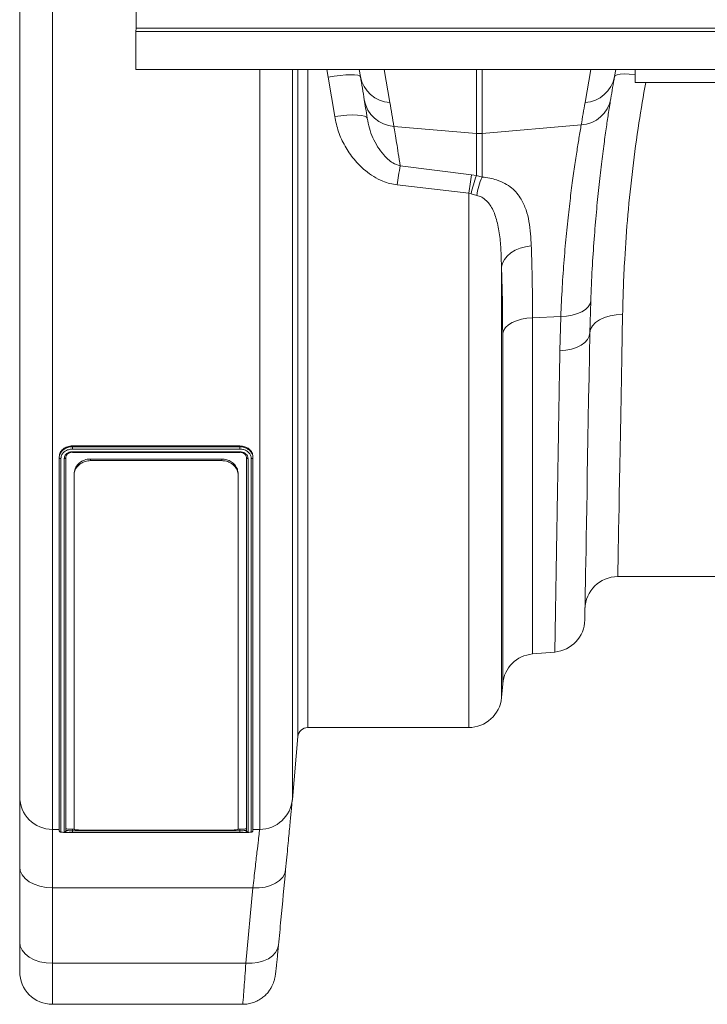
# Model space of a CAD drawing. Units: millimetres. Extents: x 57 to 12667, y -982 to 2768.
# Drawn here: x 1394 to 1604, y 1809 to 2109 of the extents above; entities that cross this region are included whole.
import ezdxf

# ---------------------------------------------------------------- set-up
doc = ezdxf.new("R2010")
doc.units = ezdxf.units.MM
doc.layers.add('ACO 10', color=10, linetype='Continuous')

# ---------------------------------------------------------------- blocks, each defined once
blk = doc.blocks.new('plan')
at = {"layer": 'ACO 10', "linetype": 'Continuous', "lineweight": 20}
for p, q in [((2, 53), (2, -53)), ((0, -51), (0, 51)), ((7.0908, -4.2), (7.0908, 4.2)), ((7.0908, -4.2), (7.0838, -4.4)), ((7.0838, -4.4), (208, -4.4)), ((7.0838, -4.4), (7.0838, -6.719)), ((7.0908, -4.2), (208.007, -4.2)), ((7.0838, -6.719), (208, -6.719)), ((14.6249, -53), (14.6249, -6.719)), ((16.6173, -6.719), (16.6173, -51.1743)), ((16.9521, -47.3477), (16.9521, -6.719)), ((17.5498, -6.719), (17.5498, -46.8)), ((18.7888, -7.1775), (18.7045, -6.719)), ((19.1956, -9.5699), (18.7888, -7.1775)), ((20.7584, -7.1369), (20.6847, -6.719)), ((22.2004, -6.719), (22.5537, -8.7228)), ((27.8257, -10.6025), (27.8257, -6.719)), ((28.1743, -6.719), (28.1743, -10.6025)), ((34.4458, -8.7256), (34.7996, -6.719)), ((36.3152, -6.719), (36.2411, -7.1397)), ((37.5, -7.5), (37.5, -6.719)), ((57.5, -7.5), (37.5, -7.5)), ((22.7991, -10.1758), (27.8257, -10.6025)), ((34.2148, -10.0898), (28.1743, -10.6025)), ((27.8257, -13.1734), (27.8257, -10.6025)), ((28.1743, -10.6025), (28.1743, -13.2651)), ((23.1836, -12.5822), (27.5367, -13.1282)), ((27.5367, -13.1282), (27.8257, -13.1734)), ((27.8257, -13.1734), (28.1743, -13.2651)), ((27.3624, -14.2495), (23.0093, -13.7421)), ((27.3624, -46.8), (27.3624, -14.2495)), ((27.5069, -14.2926), (27.3624, -14.2495)), ((27.8555, -14.3895), (27.5069, -14.2926)), ((29.3548, -18.7573), (29.3548, -44.9743)), ((34.7905, -20.7994), (34.7371, -22.7564)), ((32.9662, -21.7531), (31.2464, -21.8307)), ((31.2464, -21.8307), (31.2464, -42.316)), ((32.9118, -23.8482), (32.9662, -21.7531)), ((29.4283, -44.1341), (29.4283, -22.7687)), ((13.4125, -29.6384), (3.2125, -29.6384)), ((3.2125, -29.6384), (3.2125, -29.6942)), ((3.2125, -29.6942), (13.4125, -29.6942)), ((13.4125, -29.8332), (3.2161, -29.8332)), ((13.4125, -29.6384), (13.4125, -29.6942)), ((2.4124, -30.2982), (2.4124, -30.3553)), ((2.4124, -53.0694), (2.4124, -30.3553)), ((2.5125, -30.4125), (2.5125, -53.1692)), ((2.7124, -53.1693), (2.7124, -30.4125)), ((2.8125, -30.3553), (2.8125, -53.0694)), ((3.212, -30.0431), (13.413, -30.0431)), ((3.2125, -29.9995), (13.4125, -29.9995)), ((4.3124, -30.4402), (4.3124, -30.5381)), ((4.3124, -30.4402), (12.3124, -30.4402)), ((4.3124, -30.5381), (12.3124, -30.5381)), ((12.3124, -30.5381), (12.3124, -30.4402)), ((13.8124, -53.0694), (13.8124, -30.3553)), ((13.9125, -30.4125), (13.9125, -53.1693)), ((14.1124, -53.1693), (14.1124, -30.4155)), ((14.2124, -30.2982), (14.2124, -30.3553)), ((14.2124, -30.3553), (14.2124, -53.0694)), ((3.3124, -31.4391), (3.3124, -31.3421)), ((3.3124, -52.9978), (3.3124, -31.4391)), ((13.3124, -31.3421), (13.3124, -31.4391)), ((13.3124, -31.4391), (13.3124, -52.9978)), ((44.9985, -37.6), (36.443, -37.6)), ((32.6061, -42.197), (31.2464, -42.316)), ((29.4283, -44.1341), (29.3548, -44.9743)), ((16.9521, -47.3477), (16.6173, -51.1743)), ((27.3624, -46.8), (17.5498, -46.8)), ((0, -55.2781), (0, -51)), ((2.4124, -53), (2, -53)), ((2, -53), (2, -56.5637)), ((3.2119, -53.1886), (13.4089, -53.1886)), ((13.4125, -53.184), (3.2124, -53.184)), ((3.2125, -52.9815), (3.3124, -52.9815)), ((3.2125, -52.9815), (3.2125, -53.0814)), ((3.2125, -53.0814), (13.4125, -53.0814)), ((3.2125, -53.1885), (13.4088, -53.1885)), ((12.3124, -53.055), (4.3124, -53.055)), ((13.3124, -52.9815), (13.4125, -52.9815)), ((13.4125, -52.9815), (13.4125, -53.0814)), ((14.6249, -53), (14.2124, -53)), ((0, -59.8727), (0, -55.2781)), ((14.2118, -56.5637), (2, -56.5637)), ((2, -56.5637), (2, -61.1583)), ((13.7795, -61.1583), (14.2118, -56.5637)), ((0, -61.6588), (0, -59.8727)), ((13.7795, -61.1583), (2, -61.1583)), ((2, -61.1583), (2, -63.6588)), ((2, -63.6588), (13.5849, -63.6588))]:
    blk.add_line(p, q, dxfattribs=at)
at = {"layer": 'ACO 10', "linetype": 'Continuous', "lineweight": 20, "flags": 128}
for points in [[(20.7584, -7.1369), (20.7118, -7.0863), (20.5937, -7.0504), (20.4086, -7.0307), (20.1633, -7.0278), (19.867, -7.0418), (19.5307, -7.0723), (19.1668, -7.1181), (18.7888, -7.1775)], [(37.5, -7.0134), (37.4715, -7.0108), (37.1361, -6.9873), (36.8403, -6.9822), (36.595, -6.9958), (36.4091, -7.0274), (36.2897, -7.076), (36.2411, -7.1397)], [(21.1735, -9.6824), (21.1255, -9.6113), (21.0061, -9.5538), (20.8198, -9.512), (20.5734, -9.4875), (20.2762, -9.4811), (19.939, -9.4931), (19.5743, -9.523), (19.1956, -9.5699)], [(31.1729, -17.4571), (30.8286, -17.5063), (30.5001, -17.5959), (30.1975, -17.7233), (29.9302, -17.8846), (29.7061, -18.0747), (29.5323, -18.288), (29.414, -18.5179), (29.3548, -18.7573)], [(34.7905, -20.7994), (34.7502, -20.9848), (34.6444, -21.1617), (34.4768, -21.3239), (34.2528, -21.4661), (33.98, -21.5836), (33.6675, -21.6724), (33.3258, -21.7295), (32.9662, -21.7531)], [(31.2464, -21.8307), (30.9031, -21.862), (30.5755, -21.9235), (30.2736, -22.0134), (30.0065, -22.129), (29.7824, -22.2668), (29.6081, -22.4226), (29.4889, -22.5916), (29.4283, -22.7687)], [(36.7368, -21.6403), (36.3492, -21.6576), (35.9762, -21.7179), (35.6321, -21.819), (35.3299, -21.9569), (35.0811, -22.1265), (34.8951, -22.3214), (34.779, -22.534), (34.7371, -22.7564)], [(36.7368, -21.6403), (36.7126, -22.9577), (36.6891, -24.2316), (36.6665, -25.4596), (36.6448, -26.6394), (36.624, -27.7687), (36.6042, -28.8454), (36.5853, -29.8675), (36.5676, -30.833), (36.5509, -31.7401), (36.5353, -32.5871), (36.5208, -33.3724), (36.5075, -34.0945), (36.4954, -34.752), (36.4845, -35.3436), (36.4748, -35.8684), (36.4664, -36.3252), (36.4593, -36.7132), (36.4534, -37.0316), (36.4488, -37.2799), (36.4456, -37.4576), (36.4436, -37.5644), (36.443, -37.6)], [(34.7371, -22.7564), (34.6997, -22.9626), (34.5958, -23.1606), (34.4291, -23.3437), (34.2052, -23.5058), (33.9315, -23.6413), (33.6175, -23.7457), (33.2737, -23.8155), (32.9118, -23.8482)], [(34.7371, -22.7564), (34.713, -24.1347), (34.6897, -25.4702), (34.6671, -26.7605), (34.6454, -28.0032), (34.6245, -29.1962), (34.6046, -30.3373), (34.5856, -31.4246), (34.5675, -32.456), (34.5505, -33.4298), (34.5345, -34.3441), (34.5196, -35.1975), (34.5058, -35.9883), (34.4931, -36.7151), (34.4815, -37.3767), (34.4711, -37.9718), (34.4619, -38.4994), (34.4539, -38.9586), (34.4471, -39.3486), (34.4415, -39.6686), (34.4371, -39.9181), (34.434, -40.0966), (34.4321, -40.2038), (34.4315, -40.2396)], [(2, -56.5637), (1.6098, -56.539), (1.2346, -56.4658), (0.8888, -56.347), (0.5858, -56.1871), (0.3371, -55.9923), (0.1522, -55.7701), (0.0384, -55.5289), (0, -55.2781)], [(16.2042, -55.4518), (16.1494, -55.6902), (16.0248, -55.9138), (15.8349, -56.1144), (15.5865, -56.285), (15.2887, -56.4192), (14.952, -56.5124), (14.5887, -56.5611), (14.2118, -56.5637)], [(2, -61.1583), (1.6098, -61.1336), (1.2346, -61.0604), (0.8888, -60.9416), (0.5858, -60.7817), (0.3371, -60.5869), (0.1522, -60.3647), (0.0384, -60.1235), (0, -59.8727)], [(15.7719, -60.046), (15.7176, -60.2847), (15.5934, -60.5086), (15.4037, -60.7095), (15.1554, -60.8801), (14.8574, -61.0145), (14.5204, -61.1076), (14.1568, -61.1561), (13.7795, -61.1583)]]:
    blk.add_lwpolyline(points, dxfattribs=at)
at = {"layer": 'ACO 10', "linetype": 'Continuous', "lineweight": 20}
for centre, radius, start, end in [((22.6742, -6.7773), 1.9492, 190.629842, 266.457584), ((-77.7224, -24.5017), 100, 9.172231, 10), ((34.3253, -6.7801), 1.9492, 273.542416, 349.370158), ((134.7219, -24.5045), 100, 170, 170.777209), ((22.9212, -8.229), 1.9507, 189.813136, 266.41345), ((-77.8967, -26.4349), 102, 9.172231, 10), ((34.0928, -8.143), 1.9506, 273.583654, 350.137325), ((134.8962, -26.4377), 102, 170, 170.777209), ((28, -8.5491), 2.0608, 265.147839, 274.852161), ((46.7484, -16.7165), 23.9248, 170.049041, 172.858287), ((49.8416, -17.1698), 22.668, 169.72943, 172.598089), ((34.4948, -15.6779), 7.1239, 159.416576, 168.786275), ((31.5181, -14.8204), 3.6879, 155.054407, 173.288725), ((36.443, -39.6), 2, 90, 178.998392), ((32.4318, -40.2046), 2, 275, 358.998392), ((31.4207, -44.3084), 2, 95, 175), ((27.3624, -44.8), 2, 270, 355), ((17.5498, -47.4), 0.6, 90, 175), ((2, -51), 2, 180, 270), ((14.6249, -51), 2, 270, 355), ((2, -61.6588), 2, 180, 270)]:
    blk.add_arc(centre, radius, start, end, dxfattribs=at)
for points, knots in [([(38.1446, -7.5), (38.001, -8.3193), (37.6908, -10.0886), (37.332, -12.7854), (37.0426, -15.5712), (36.8719, -17.973), (36.7759, -19.9932), (36.7498, -21.0907), (36.7368, -21.6403)], [0, 0, 0, 0, 0.1636744, 0.3534701, 0.5489162, 0.7443655, 0.8719842, 1, 1, 1, 1]), ([(21.1735, -9.6824), (21.1407, -9.4669), (21.0751, -9.0348), (21.0244, -8.7195), (20.999, -8.5614)], [0, 0, 0, 0, 0.4988708, 1, 1, 1, 1]), ([(36.0146, -8.4771), (35.9944, -8.6022), (35.954, -8.8527), (35.867, -9.4099), (35.7522, -10.1755), (35.605, -11.2272), (35.447, -12.4589), (35.2874, -13.8509), (35.135, -15.3765), (34.9965, -17.037), (34.8749, -18.8359), (34.8186, -20.1449), (34.7905, -20.7994)], [0, 0, 0, 0, 0.06853433, 0.13726553, 0.24391326, 0.35056137, 0.46028295, 0.57000415, 0.67596165, 0.78191776, 0.89096007, 1, 1, 1, 1]), ([(23.0093, -13.7421), (22.8583, -13.718), (22.5562, -13.67), (22.0691, -13.5024), (21.5617, -13.2447), (20.9569, -12.8123), (20.3484, -12.1983), (19.803, -11.3919), (19.3955, -10.5108), (19.2622, -9.8835), (19.1956, -9.5699)], [0, 0, 0, 0, 0.0747574, 0.1495582, 0.2520453, 0.3546434, 0.5173077, 0.6801544, 0.8401114, 1, 1, 1, 1]), ([(21.1735, -9.6824), (21.2128, -9.8857), (21.2915, -10.2922), (21.5125, -10.8688), (21.7965, -11.4172), (22.1117, -11.853), (22.4288, -12.1772), (22.7436, -12.4311), (23.0267, -12.5283), (23.1836, -12.5822)], [0, 0, 0, 0, 0.1710153, 0.3421043, 0.5142021, 0.6860695, 0.7830927, 0.8798349, 1, 1, 1, 1]), ([(22.7991, -10.1758), (22.8237, -10.3183), (22.873, -10.6032), (22.9654, -11.1616), (23.0687, -11.8082), (23.1453, -12.3242), (23.1836, -12.5822)], [0, 0, 0, 0, 0.2478631, 0.4957278, 0.7478632, 1, 1, 1, 1]), ([(32.9662, -21.7531), (32.9939, -21.1527), (33.0493, -19.9519), (33.1708, -18.2618), (33.3128, -16.6681), (33.4696, -15.2076), (33.6307, -13.9004), (33.7905, -12.7391), (33.9428, -11.7253), (34.0628, -10.9813), (34.1528, -10.4461), (34.1941, -10.2087), (34.2148, -10.0898)], [0, 0, 0, 0, 0.10637021, 0.21274146, 0.32220883, 0.43167654, 0.53807082, 0.64446436, 0.75397769, 0.86348942, 0.93164328, 1, 1, 1, 1]), ([(28.1743, -13.2651), (28.3311, -13.2828), (28.645, -13.3184), (29.1188, -13.445), (29.5747, -13.6423), (29.9845, -13.9203), (30.3113, -14.2471), (30.6173, -14.6851), (30.8691, -15.2531), (31.0423, -15.9623), (31.1358, -16.6969), (31.1609, -17.2111), (31.1729, -17.4571)], [0, 0, 0, 0, 0.0612089, 0.1224884, 0.2069635, 0.2916323, 0.3771676, 0.4627876, 0.5995518, 0.7369337, 0.8741539, 1, 1, 1, 1]), ([(29.3548, -18.7573), (29.3479, -18.4232), (29.334, -17.7551), (29.2539, -16.7778), (29.0834, -15.8872), (28.8438, -15.237), (28.5687, -14.8244), (28.3197, -14.5832), (28.0664, -14.4408), (27.9003, -14.4004), (27.8555, -14.3895)], [0, 0, 0, 0, 0.2001998, 0.4004071, 0.5999344, 0.7665041, 0.8387943, 0.9107534, 0.9759221, 1, 1, 1, 1]), ([(31.1729, -17.4571), (31.1841, -17.7923), (31.2065, -18.4626), (31.229, -19.5359), (31.2437, -20.6536), (31.2455, -21.4384), (31.2464, -21.8307)], [0, 0, 0, 0, 0.2484567, 0.4969129, 0.7484564, 1, 1, 1, 1]), ([(29.4283, -22.7687), (29.4275, -22.413), (29.4257, -21.7017), (29.4112, -20.6799), (29.3888, -19.6906), (29.3662, -19.0684), (29.3548, -18.7573)], [0, 0, 0, 0, 0.2484315, 0.4968629, 0.7484312, 1, 1, 1, 1]), ([(32.6061, -42.197), (32.6062, -42.1879), (32.6065, -42.1695), (32.6091, -42.0135), (32.6137, -41.7423), (32.6206, -41.3277), (32.6297, -40.7823), (32.641, -40.1013), (32.6546, -39.2841), (32.6702, -38.3487), (32.6877, -37.3011), (32.7068, -36.1496), (32.7281, -34.8755), (32.7513, -33.4778), (32.7766, -31.9586), (32.8026, -30.4019), (32.8288, -28.8267), (32.8552, -27.2429), (32.8828, -25.5891), (32.9021, -24.4285), (32.9118, -23.8482)], [0, 0, 0, 0, 0.0489051, 0.0979207, 0.1549784, 0.21208, 0.2691377, 0.3278526, 0.3866155, 0.4453305, 0.5023881, 0.5594897, 0.6165474, 0.6752619, 0.7340244, 0.792739, 0.8442914, 0.8958438, 0.9479219, 1, 1, 1, 1]), ([(3.2125, -29.6384), (3.1076, -29.6481), (2.8977, -29.6677), (2.6336, -29.8215), (2.4486, -30.0399), (2.4245, -30.2121), (2.4124, -30.2982)], [0, 0, 0, 0, 0.2499018, 0.5001314, 0.7500978, 1, 1, 1, 1]), ([(2.4124, -30.3553), (2.4124, -30.3553), (2.4124, -30.2833), (2.4443, -30.1263), (2.5845, -29.925), (2.8011, -29.7734), (3.0231, -29.7047), (3.1638, -29.6969), (3.2125, -29.6942)], [0, 0, 0, 0, 0.0000119, 0.2158779, 0.4463083, 0.6626091, 0.8833134, 1, 1, 1, 1]), ([(3.2161, -29.8332), (3.1714, -29.8356), (3.0473, -29.8423), (2.8517, -29.903), (2.664, -30.035), (2.5364, -30.2127), (2.5203, -30.3474), (2.5125, -30.4125)], [0, 0, 0, 0, 0.1218389, 0.3388549, 0.5547433, 0.7847483, 1, 1, 1, 1]), ([(3.2125, -29.6942), (3.2125, -29.7014), (3.2126, -29.7158), (3.2132, -29.7468), (3.2141, -29.7806), (3.2151, -29.8093), (3.2158, -29.8261), (3.2161, -29.8323), (3.2161, -29.8332)], [0, 0, 0, 0, 0.2142474, 0.4284743, 0.6427761, 0.8572064, 0.9788905, 1, 1, 1, 1]), ([(14.2124, -30.2982), (14.2007, -30.212), (14.1771, -30.0396), (13.9913, -29.8215), (13.7269, -29.6683), (13.5173, -29.6484), (13.4125, -29.6384)], [0, 0, 0, 0, 0.2499056, 0.5001307, 0.7500978, 1, 1, 1, 1]), ([(13.4125, -29.6942), (13.4125, -29.6942), (13.5027, -29.6942), (13.69, -29.7208), (13.9341, -29.8371), (14.1173, -30.0155), (14.1968, -30.1993), (14.2124, -30.3143), (14.2124, -30.3553), (14.2124, -30.3553)], [0, 0, 0, 0, 0.00000952, 0.21624208, 0.44539131, 0.66095423, 0.88164012, 0.99999142, 1, 1, 1, 1]), ([(13.4125, -29.6942), (13.4125, -29.7028), (13.4125, -29.72), (13.4125, -29.7577), (13.4125, -29.7981), (13.4125, -29.8215), (13.4125, -29.8332)], [0, 0, 0, 0, 0.2500053, 0.5000132, 0.7500054, 1, 1, 1, 1]), ([(14.1124, -30.4155), (14.1095, -30.3782), (14.1014, -30.2756), (14.0279, -30.1141), (13.8692, -29.9592), (13.655, -29.8533), (13.4917, -29.8398), (13.4125, -29.8332)], [0, 0, 0, 0, 0.1238285, 0.341262, 0.5565034, 0.7849168, 1, 1, 1, 1]), ([(2.4124, -30.3553), (2.4139, -30.3628), (2.417, -30.3778), (2.4401, -30.3967), (2.4732, -30.4099), (2.4994, -30.4117), (2.5125, -30.4125)], [0, 0, 0, 0, 0.2499947, 0.4999503, 0.7499234, 1, 1, 1, 1]), ([(2.7124, -30.4125), (2.718, -30.3662), (2.729, -30.2737), (2.8151, -30.1499), (2.942, -30.0562), (3.0828, -30.0065), (3.1757, -30.0015), (3.2125, -29.9995)], [0, 0, 0, 0, 0.2149019, 0.4295829, 0.6445301, 0.859478, 1, 1, 1, 1]), ([(2.7124, -30.4125), (2.7255, -30.4116), (2.7518, -30.4099), (2.7848, -30.3967), (2.8079, -30.3778), (2.8109, -30.3628), (2.8125, -30.3553)], [0, 0, 0, 0, 0.2499815, 0.5000136, 0.7499897, 1, 1, 1, 1]), ([(3.2125, -30.0256), (3.2124, -30.0256), (3.1831, -30.0256), (3.1087, -30.0323), (2.9961, -30.0704), (2.8945, -30.1457), (2.8257, -30.2445), (2.8169, -30.3184), (2.8125, -30.3553)], [0, 0, 0, 0, 0.0000381, 0.1405687, 0.3556189, 0.5706739, 0.785322, 1, 1, 1, 1]), ([(3.2125, -29.9995), (3.2125, -30.0093), (3.2125, -30.029), (3.2125, -30.0428), (3.2125, -30.0416), (3.2125, -30.0412)], [0, 0, 0, 0, 0.4046604, 0.8093009, 1, 1, 1, 1]), ([(3.3124, -31.3421), (3.3255, -31.2328), (3.3516, -31.0141), (3.5556, -30.7248), (3.849, -30.5225), (4.1224, -30.4463), (4.2746, -30.4414), (4.3124, -30.4402)], [0, 0, 0, 0, 0.2450597, 0.4904995, 0.7230148, 0.93121, 1, 1, 1, 1]), ([(4.3124, -30.5381), (4.2084, -30.5468), (4.0005, -30.5642), (3.721, -30.6978), (3.4957, -30.8971), (3.342, -31.1539), (3.3222, -31.3444), (3.3124, -31.4391)], [0, 0, 0, 0, 0.1882292, 0.3761458, 0.5721968, 0.787505, 1, 1, 1, 1]), ([(12.3124, -30.4402), (12.4164, -30.4489), (12.6243, -30.4663), (12.9037, -30.5999), (13.129, -30.7994), (13.2829, -31.0565), (13.3026, -31.2473), (13.3124, -31.3421)], [0, 0, 0, 0, 0.1881199, 0.3759361, 0.5719098, 0.7872084, 1, 1, 1, 1]), ([(13.3124, -31.4391), (13.2994, -31.3299), (13.2734, -31.1115), (13.0694, -30.8226), (12.7763, -30.6205), (12.5028, -30.5442), (12.3504, -30.5394), (12.3124, -30.5381)], [0, 0, 0, 0, 0.2449218, 0.4902247, 0.7226655, 0.9309109, 1, 1, 1, 1]), ([(13.4125, -29.9995), (13.4686, -30.0041), (13.5808, -30.0132), (13.7303, -30.0843), (13.8435, -30.1888), (13.9039, -30.305), (13.91, -30.3819), (13.9125, -30.4125)], [0, 0, 0, 0, 0.2142294, 0.4274769, 0.6420144, 0.8572722, 1, 1, 1, 1]), ([(13.4125, -30.0412), (13.4125, -30.0416), (13.4125, -30.0428), (13.4125, -30.029), (13.4125, -30.0093), (13.4125, -29.9995)], [0, 0, 0, 0, 0.1906991, 0.5953396, 1, 1, 1, 1]), ([(13.8124, -30.3553), (13.8124, -30.3553), (13.8124, -30.3315), (13.8042, -30.269), (13.7577, -30.1768), (13.6665, -30.0931), (13.5469, -30.0365), (13.4573, -30.0292), (13.4125, -30.0256)], [0, 0, 0, 0, 0.00002379, 0.14264752, 0.35793896, 0.57255171, 0.78627418, 1, 1, 1, 1]), ([(13.8124, -30.3553), (13.814, -30.3628), (13.817, -30.3778), (13.8401, -30.3967), (13.8731, -30.4099), (13.8993, -30.4117), (13.9125, -30.4125)], [0, 0, 0, 0, 0.2500006, 0.499981, 0.7499462, 1, 1, 1, 1]), ([(14.2124, -30.3553), (14.2113, -30.3618), (14.2091, -30.3747), (14.1919, -30.3923), (14.1666, -30.4061), (14.1395, -30.4133), (14.1209, -30.4152), (14.1136, -30.4155), (14.1124, -30.4155)], [0, 0, 0, 0, 0.2145039, 0.4290022, 0.6435287, 0.8582788, 0.978802, 1, 1, 1, 1]), ([(16.6144, -51.1899), (16.6137, -51.1956), (16.6114, -51.2119), (16.5952, -51.3697), (16.5698, -51.6245), (16.5382, -51.9453), (16.4988, -52.3485), (16.4523, -52.8299), (16.3996, -53.3795), (16.3408, -53.9977), (16.2761, -54.6833), (16.2282, -55.1956), (16.2042, -55.4518)], [0, 0, 0, 0, 0.0677301, 0.1936284, 0.293006, 0.3923834, 0.4946611, 0.5969393, 0.6962643, 0.7955896, 0.8977944, 1, 1, 1, 1]), ([(2.5125, -53.1692), (2.5114, -53.1692), (2.504, -53.1691), (2.4854, -53.1667), (2.4583, -53.1557), (2.433, -53.133), (2.4158, -53.1031), (2.4136, -53.0806), (2.4124, -53.0694)], [0, 0, 0, 0, 0.0211949, 0.1418634, 0.3565308, 0.5710815, 0.7854731, 1, 1, 1, 1]), ([(2.5125, -53.1692), (2.5154, -53.1707), (2.5235, -53.1749), (2.597, -53.1805), (2.7557, -53.1853), (2.9699, -53.1881), (3.1332, -53.1884), (3.2125, -53.1885)], [0, 0, 0, 0, 0.123824, 0.3412578, 0.5564978, 0.7849192, 1, 1, 1, 1]), ([(2.7124, -53.1693), (2.7255, -53.1678), (2.7518, -53.1648), (2.7848, -53.1417), (2.8079, -53.1087), (2.8109, -53.0825), (2.8125, -53.0694)], [0, 0, 0, 0, 0.249972, 0.4999997, 0.7499772, 1, 1, 1, 1]), ([(3.2124, -53.184), (3.1563, -53.1839), (3.0442, -53.1836), (2.8946, -53.1814), (2.7814, -53.1779), (2.721, -53.1737), (2.7149, -53.1706), (2.7124, -53.1693)], [0, 0, 0, 0, 0.2137783, 0.4274514, 0.6419994, 0.8572691, 1, 1, 1, 1]), ([(2.8125, -52.9694), (2.8185, -52.9712), (2.8305, -52.9746), (2.923, -52.9785), (3.0552, -52.981), (3.16, -52.9814), (3.2125, -52.9815)], [0, 0, 0, 0, 0.249999, 0.4999798, 0.7499768, 1, 1, 1, 1]), ([(2.8125, -53.0694), (2.8125, -53.0694), (2.8125, -53.0694), (2.8207, -53.0736), (2.8672, -53.0761), (2.9584, -53.0793), (3.078, -53.081), (3.1676, -53.0813), (3.2125, -53.0814)], [0, 0, 0, 0, 0.000019, 0.1426419, 0.3579141, 0.5725236, 0.7862595, 1, 1, 1, 1]), ([(3.2124, -53.184), (3.2124, -53.1822), (3.2124, -53.1785), (3.2124, -53.1545), (3.2124, -53.1208), (3.2124, -53.0945), (3.2125, -53.0814)], [0, 0, 0, 0, 0.2499863, 0.5000069, 0.7500062, 1, 1, 1, 1]), ([(3.3124, -52.9978), (3.3255, -53.0059), (3.3515, -53.022), (3.5555, -53.0398), (3.8486, -53.0509), (4.122, -53.0547), (4.2745, -53.055), (4.3124, -53.055)], [0, 0, 0, 0, 0.2449219, 0.4902244, 0.7226649, 0.9309035, 1, 1, 1, 1]), ([(12.3124, -53.055), (12.4165, -53.0546), (12.6243, -53.0537), (12.9039, -53.0468), (13.1291, -53.0353), (13.2829, -53.019), (13.3027, -53.0048), (13.3124, -52.9978)], [0, 0, 0, 0, 0.1882217, 0.3761437, 0.5721936, 0.787506, 1, 1, 1, 1]), ([(13.4088, -53.1885), (13.4536, -53.1885), (13.5783, -53.1883), (13.7679, -53.1866), (13.9115, -53.1846), (13.9526, -53.1825), (13.9552, -53.1824)], [0, 0, 0, 0, 0.2142062, 0.5956699, 0.9751976, 1, 1, 1, 1]), ([(13.4089, -53.1886), (13.4666, -53.1885), (13.5885, -53.1883), (13.7636, -53.1867), (13.8934, -53.1848), (13.9431, -53.1828), (13.9552, -53.1823)], [0, 0, 0, 0, 0.2740123, 0.5792784, 0.898085, 1, 1, 1, 1]), ([(13.4125, -52.9815), (13.4649, -52.9814), (13.5697, -52.981), (13.7019, -52.9785), (13.7944, -52.9746), (13.8064, -52.9712), (13.8124, -52.9694)], [0, 0, 0, 0, 0.2499898, 0.4999909, 0.7499969, 1, 1, 1, 1]), ([(13.4125, -53.0814), (13.4125, -53.0814), (13.4418, -53.0814), (13.5162, -53.0812), (13.6288, -53.08), (13.7304, -53.0774), (13.7992, -53.0739), (13.808, -53.0709), (13.8124, -53.0694)], [0, 0, 0, 0, 0.000019, 0.1405505, 0.3556034, 0.5706776, 0.7853129, 1, 1, 1, 1]), ([(13.4125, -53.0814), (13.4125, -53.0945), (13.4125, -53.1208), (13.4125, -53.1545), (13.4125, -53.1785), (13.4125, -53.1822), (13.4125, -53.184)], [0, 0, 0, 0, 0.2499938, 0.4999931, 0.7500137, 1, 1, 1, 1]), ([(13.9125, -53.1693), (13.9069, -53.1712), (13.8959, -53.1749), (13.8098, -53.1793), (13.6829, -53.1823), (13.5421, -53.1838), (13.4492, -53.1839), (13.4125, -53.184)], [0, 0, 0, 0, 0.214905, 0.4295911, 0.6445528, 0.8594761, 1, 1, 1, 1]), ([(13.8124, -53.0694), (13.814, -53.0825), (13.817, -53.1087), (13.8401, -53.1417), (13.8731, -53.1648), (13.8993, -53.1678), (13.9125, -53.1693)], [0, 0, 0, 0, 0.2500084, 0.4999856, 0.7499515, 1, 1, 1, 1]), ([(13.9552, -53.1824), (14.0008, -53.1807), (14.092, -53.1772), (14.1056, -53.1719), (14.1124, -53.1693)], [0, 0, 0, 0, 0.5007424, 1, 1, 1, 1]), ([(14.1124, -53.1693), (14.1256, -53.1678), (14.1518, -53.1648), (14.1848, -53.1417), (14.2079, -53.1087), (14.2109, -53.0825), (14.2124, -53.0694)], [0, 0, 0, 0, 0.2499848, 0.4999616, 0.7499943, 1, 1, 1, 1]), ([(14.2118, -56.5637), (14.2576, -56.1562), (14.327, -55.5389), (14.4056, -54.8511), (14.4764, -54.2353), (14.5339, -53.7419), (14.5766, -53.3804), (14.6027, -53.1623), (14.6207, -53.0162), (14.6231, -53.0027), (14.6243, -52.9963)], [0, 0, 0, 0, 0.1901372, 0.2880438, 0.38595, 0.5759826, 0.6738671, 0.7717518, 0.8908488, 1, 1, 1, 1]), ([(16.2042, -55.4518), (16.109, -56.4701), (15.9657, -58.0015), (15.8205, -59.5328), (15.7719, -60.046)], [0, 0, 0, 0, 0.6649015, 1, 1, 1, 1]), ([(13.5848, -63.6504), (13.6401, -63.6521), (13.8074, -63.6572), (14.0778, -63.6036), (14.3797, -63.5023), (14.647, -63.3607), (14.8776, -63.1921), (15.0706, -63.0047), (15.2264, -62.8085), (15.3458, -62.6139), (15.4313, -62.4338), (15.488, -62.2794), (15.5238, -62.1557), (15.5465, -62.0589), (15.5625, -61.9772), (15.5764, -61.893), (15.5935, -61.7733), (15.6142, -61.6044), (15.6423, -61.3526), (15.6734, -61.0556), (15.709, -60.6996), (15.739, -60.3933), (15.7581, -60.1911), (15.7632, -60.1372)], [0, 0, 0, 0, 0.0246338, 0.0745088, 0.1216764, 0.1664055, 0.2087819, 0.2487658, 0.2861752, 0.3206163, 0.3512339, 0.3769015, 0.3986362, 0.4201247, 0.4449088, 0.4777303, 0.528638, 0.6235718, 0.7080399, 0.7973108, 0.883222, 0.9688626, 1, 1, 1, 1]), ([(13.5849, -63.6387), (13.5854, -63.6444), (13.588, -63.6713), (13.6043, -63.5233), (13.6339, -63.188), (13.6742, -62.6617), (13.7226, -61.9902), (13.7605, -61.4356), (13.7795, -61.1583)], [0, 0, 0, 0, 0.052331, 0.2447818, 0.4371639, 0.6295497, 0.8147741, 1, 1, 1, 1])]:
    blk.add_open_spline(points, degree=3, knots=knots, dxfattribs=at)

msp = doc.modelspace()

# ---------------------------------------------------------------- block references
at = {"xscale": 5, "yscale": 5, "zscale": 5}
msp.add_blockref('plan', (1394.16, 2127.55), dxfattribs=at)

doc.saveas('drawing.dxf')
